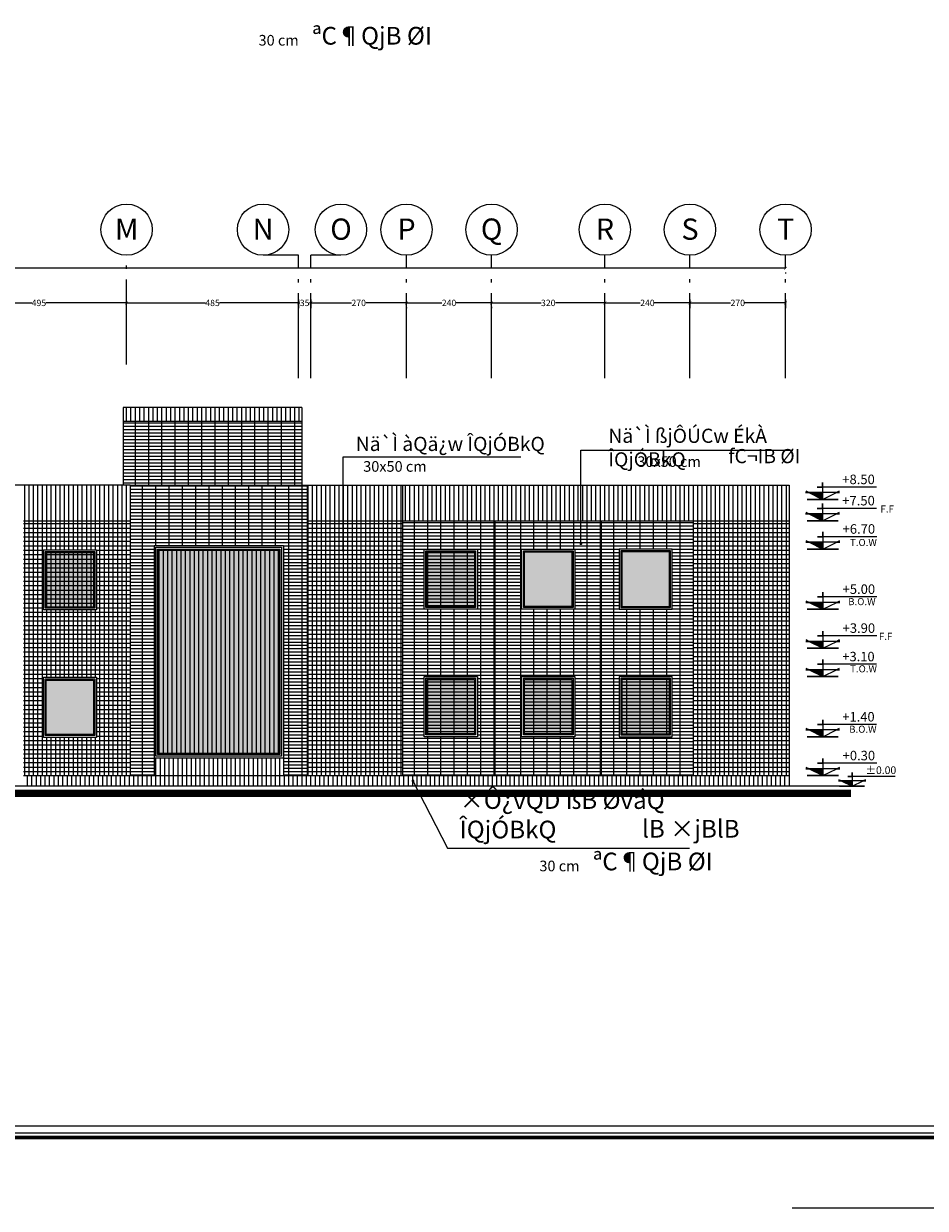
# Model space of a CAD drawing. Units: inches. Extents: x 160 to 686, y -230 to 66.
# Drawn here: x 498 to 523, y -3 to 30 of the extents above; entities that cross this region are included whole.
import ezdxf
from ezdxf.enums import TextEntityAlignment as Align

# ---------------------------------------------------------------- set-up
doc = ezdxf.new("R2010")
doc.units = ezdxf.units.IN
doc.header["$MEASUREMENT"] = 0
doc.linetypes.add('ACAD_ISO04W100', pattern=[30.5, 24, -3, 0.5, -3])
for name, color, linetype in [('8', 8, 'Continuous'), ('code', 130, 'Continuous'), ('Kadr', 7, 'Continuous'), ('text', 7, 'Continuous'), ('Wall', 7, 'Continuous'), ('WINDOW', 161, 'Continuous')]:
    doc.layers.add(name, color=color, linetype=linetype)
for name, color, linetype, lineweight in [('AX', 251, 'Continuous', 18), ('DIM', 6, 'Continuous', 13), ('kaf saze', 25, 'Continuous', 9), ('nama', 26, 'Continuous', 5), ('nama1', 35, 'Continuous', 5)]:
    doc.layers.add(name, color=color, linetype=linetype, lineweight=lineweight)
doc.styles.add('ipt2', font='txt', dxfattribs={"height": 4})
doc.styles.add('ROMANC', font='romanc.shx', dxfattribs={"width": 0.7, "height": 0.18})
doc.styles.add('ROMANS', font='romans')
doc.styles.get("Standard").update_dxf_attribs({"font": 'swissl.ttf'})
doc.styles.add('SWIS', font='swissl.ttf')
doc.dimstyles.new('dim100', dxfattribs={"dimtxt": 0.18, "dimasz": 0.08, "dimexe": 0.15, "dimexo": 0, "dimgap": 0.01, "dimtad": 0, "dimdec": 1, "dimlfac": 100, "dimzin": 12, "dimdsep": 46, "dimtxsty": 'Standard', "dimblk": 'ARCHTICK', "dimcen": 0.09, "dimclrd": 146, "dimclre": 146, "dimclrt": 256, "dimadec": 1, "dimazin": 0, "dimtfac": 0.666667, "dimtdec": 1, "dimtix": 1, "dimtmove": 1, "dimatfit": 3, "dimldrblk": 'DOT', "dimfxl": 0, "dimtolj": 1, "dimarcsym": 0})
pattern_1 = [(90, (330.06266, 9.79883), (-0.125, 3e-17), [])]
pattern_2 = [(0, (330.06266, 9.79883), (0, 0.125), []), (90, (330.06266, 9.79883), (-0.125, 8e-18), [])]
pattern_3 = [(0, (330.06266, 9.79883), (0, 0.09375), []), (90, (330.06266, 9.79883), (-0.375, 2e-17), [])]
pattern_4 = [(90, (649.76695, 9.79883), (0.125, 3e-17), [])]

# ---------------------------------------------------------------- blocks, each defined once
blk = doc.blocks.new('A$C0FAD6967')
at = {"layer": 'Kadr'}
blk.add_line((84.009, 0, 2.109), (75.474, 0, 2.109), dxfattribs=at)
at = {"layer": 'Kadr', "lineweight": 60, "elevation": 2.109}
blk.add_lwpolyline([(2, 2), (82.008, 2), (82.008, 57.406), (2, 57.406)], close=True, dxfattribs=at)
at = {"layer": 'Kadr', "elevation": 2.109}
for points in [[(2.135, 2.135), (81.873, 2.135), (81.873, 57.271), (2.135, 57.271)], [(9.43, 57.088), (81.691, 57.088), (81.691, 2.318), (9.43, 2.318)]]:
    blk.add_lwpolyline(points, close=True, dxfattribs=at)
blk = doc.blocks.new('_DOT')
at = {"color": 0, "linetype": 'ByBlock'}
blk.add_line((-0.5, 0), (-1, 0), dxfattribs=at)
at = {"color": 0, "linetype": 'ByBlock', "const_width": 0.5}
blk.add_lwpolyline([(-0.25, 0, 1), (0.25, 0, 1)], format="xyb", close=True, dxfattribs=at)
blk = doc.blocks.new('A$C514849F4')
at = {"layer": 'text', "color": 1}
blk.add_circle((0.603, 0.603), 0.603, dxfattribs=at)
at = {"layer": 'text', "style": 'SWIS'}
blk.add_attdef('88', text='', height=0.5, dxfattribs=at).set_placement((0.604, 0.615), align=Align.MIDDLE_CENTER)
blk = doc.blocks.new('_ArchTick')
at = {"color": 0, "linetype": 'ByBlock', "const_width": 0.15}
blk.add_lwpolyline([(-0.5, -0.5), (0.5, 0.5)], dxfattribs=at)
blk = doc.blocks.new('*D1467')
at = {"layer": 'DIM', "color": 146, "lineweight": -2, "transparency": 16777216}
for p, q in [((460.79, 23.264), (489.649, 23.264)), ((460.79, 23.139), (460.79, 23.114)), ((519.04, 23.264), (490.181, 23.264)), ((519.04, 23.139), (519.04, 23.114))]:
    blk.add_line(p, q, dxfattribs=at)
at = {"layer": 'DIM', "color": 146, "lineweight": -2, "transparency": 16777216, "xscale": 0.08, "yscale": 0.08, "zscale": 0.08, "rotation": 180}
blk.add_blockref('_ArchTick', (460.79, 23.264), dxfattribs=at)
at = {"layer": 'DIM', "color": 146, "lineweight": -2, "transparency": 16777216, "xscale": 0.08, "yscale": 0.08, "zscale": 0.08}
blk.add_blockref('_ArchTick', (519.04, 23.264), dxfattribs=at)
at = {"layer": 'DIM', "lineweight": 5, "transparency": 16777216, "insert": (489.915, 23.264), "char_height": 0.18, "attachment_point": 5}
blk.add_mtext('\\A1;5825', dxfattribs=at)
blk = doc.blocks.new('*D1469')
at = {"layer": 'DIM', "color": 146, "lineweight": -2, "transparency": 16777216}
for p, q in [((516.34, 22.382), (516.34, 22.132)), ((516.34, 22.282), (517.489, 22.282)), ((519.04, 22.282), (517.891, 22.282)), ((519.04, 22.382), (519.04, 22.132))]:
    blk.add_line(p, q, dxfattribs=at)
at = {"layer": 'DIM', "color": 146, "lineweight": -2, "transparency": 16777216, "xscale": 0.08, "yscale": 0.08, "zscale": 0.08, "rotation": 180}
blk.add_blockref('_ArchTick', (516.34, 22.282), dxfattribs=at)
at = {"layer": 'DIM', "color": 146, "lineweight": -2, "transparency": 16777216, "xscale": 0.08, "yscale": 0.08, "zscale": 0.08}
blk.add_blockref('_ArchTick', (519.04, 22.282), dxfattribs=at)
at = {"layer": 'DIM', "lineweight": 5, "transparency": 16777216, "insert": (517.69, 22.282), "char_height": 0.18, "attachment_point": 5}
blk.add_mtext('\\A1;270', dxfattribs=at)
blk = doc.blocks.new('*D1470')
at = {"layer": 'DIM', "color": 146, "lineweight": -2, "transparency": 16777216}
for p, q in [((508.34, 22.282), (509.339, 22.282)), ((508.34, 22.152), (508.34, 22.132)), ((510.74, 22.282), (509.741, 22.282)), ((510.74, 22.168), (510.74, 22.132))]:
    blk.add_line(p, q, dxfattribs=at)
at = {"layer": 'DIM', "color": 146, "lineweight": -2, "transparency": 16777216, "xscale": 0.08, "yscale": 0.08, "zscale": 0.08, "rotation": 180}
blk.add_blockref('_ArchTick', (508.34, 22.282), dxfattribs=at)
at = {"layer": 'DIM', "color": 146, "lineweight": -2, "transparency": 16777216, "xscale": 0.08, "yscale": 0.08, "zscale": 0.08}
blk.add_blockref('_ArchTick', (510.74, 22.282), dxfattribs=at)
at = {"layer": 'DIM', "lineweight": 5, "transparency": 16777216, "insert": (509.54, 22.282), "char_height": 0.18, "attachment_point": 5}
blk.add_mtext('\\A1;240', dxfattribs=at)
blk = doc.blocks.new('*D1471')
at = {"layer": 'DIM', "color": 146, "lineweight": -2, "transparency": 16777216}
for p, q in [((505.29, 22.382), (505.29, 22.132)), ((505.29, 22.282), (505.332, 22.282)), ((505.64, 22.282), (505.598, 22.282)), ((505.64, 22.382), (505.64, 22.132))]:
    blk.add_line(p, q, dxfattribs=at)
at = {"layer": 'DIM', "color": 146, "lineweight": -2, "transparency": 16777216, "xscale": 0.08, "yscale": 0.08, "zscale": 0.08, "rotation": 180}
blk.add_blockref('_ArchTick', (505.29, 22.282), dxfattribs=at)
at = {"layer": 'DIM', "color": 146, "lineweight": -2, "transparency": 16777216, "xscale": 0.08, "yscale": 0.08, "zscale": 0.08}
blk.add_blockref('_ArchTick', (505.64, 22.282), dxfattribs=at)
at = {"layer": 'DIM', "lineweight": 5, "transparency": 16777216, "insert": (505.465, 22.282), "char_height": 0.18, "attachment_point": 5}
blk.add_mtext('\\A1;35', dxfattribs=at)
blk = doc.blocks.new('*D1458')
at = {"layer": 'DIM', "color": 146, "lineweight": -2, "transparency": 16777216}
for p, q in [((500.44, 22.182), (500.44, 22.432)), ((500.44, 22.282), (502.665, 22.282)), ((505.29, 22.282), (503.064, 22.282)), ((505.29, 22.382), (505.29, 22.132))]:
    blk.add_line(p, q, dxfattribs=at)
at = {"layer": 'DIM', "color": 146, "lineweight": -2, "transparency": 16777216, "xscale": 0.08, "yscale": 0.08, "zscale": 0.08, "rotation": 180}
blk.add_blockref('_ArchTick', (500.44, 22.282), dxfattribs=at)
at = {"layer": 'DIM', "color": 146, "lineweight": -2, "transparency": 16777216, "xscale": 0.08, "yscale": 0.08, "zscale": 0.08}
blk.add_blockref('_ArchTick', (505.29, 22.282), dxfattribs=at)
at = {"layer": 'DIM', "lineweight": 5, "transparency": 16777216, "insert": (502.865, 22.282), "char_height": 0.18, "attachment_point": 5}
blk.add_mtext('\\A1;485', dxfattribs=at)
blk = doc.blocks.new('*D1459')
at = {"layer": 'DIM', "color": 146, "lineweight": -2, "transparency": 16777216}
for p, q in [((495.49, 22.182), (495.49, 22.432)), ((500.44, 22.182), (500.44, 22.432)), ((495.49, 22.282), (497.765, 22.282)), ((500.44, 22.282), (498.164, 22.282))]:
    blk.add_line(p, q, dxfattribs=at)
at = {"layer": 'DIM', "color": 146, "lineweight": -2, "transparency": 16777216, "xscale": 0.08, "yscale": 0.08, "zscale": 0.08, "rotation": 180}
blk.add_blockref('_ArchTick', (495.49, 22.282), dxfattribs=at)
at = {"layer": 'DIM', "color": 146, "lineweight": -2, "transparency": 16777216, "xscale": 0.08, "yscale": 0.08, "zscale": 0.08}
blk.add_blockref('_ArchTick', (500.44, 22.282), dxfattribs=at)
at = {"layer": 'DIM', "lineweight": 5, "transparency": 16777216, "insert": (497.965, 22.282), "char_height": 0.18, "attachment_point": 5}
blk.add_mtext('\\A1;495', dxfattribs=at)
blk = doc.blocks.new('*D1473')
at = {"layer": 'DIM', "color": 146, "lineweight": -2, "transparency": 16777216}
for p, q in [((513.94, 22.407), (513.94, 22.432)), ((513.94, 22.282), (514.939, 22.282)), ((516.34, 22.282), (515.341, 22.282)), ((516.34, 22.168), (516.34, 22.132))]:
    blk.add_line(p, q, dxfattribs=at)
at = {"layer": 'DIM', "color": 146, "lineweight": -2, "transparency": 16777216, "xscale": 0.08, "yscale": 0.08, "zscale": 0.08, "rotation": 180}
blk.add_blockref('_ArchTick', (513.94, 22.282), dxfattribs=at)
at = {"layer": 'DIM', "color": 146, "lineweight": -2, "transparency": 16777216, "xscale": 0.08, "yscale": 0.08, "zscale": 0.08}
blk.add_blockref('_ArchTick', (516.34, 22.282), dxfattribs=at)
at = {"layer": 'DIM', "lineweight": 5, "transparency": 16777216, "insert": (515.14, 22.282), "char_height": 0.18, "attachment_point": 5}
blk.add_mtext('\\A1;240', dxfattribs=at)
blk = doc.blocks.new('*D1460')
at = {"layer": 'DIM', "color": 146, "lineweight": -2, "transparency": 16777216}
for p, q in [((505.64, 22.418), (505.64, 22.432)), ((505.64, 22.282), (506.789, 22.282)), ((508.34, 22.282), (507.191, 22.282)), ((508.34, 22.152), (508.34, 22.132))]:
    blk.add_line(p, q, dxfattribs=at)
at = {"layer": 'DIM', "color": 146, "lineweight": -2, "transparency": 16777216, "xscale": 0.08, "yscale": 0.08, "zscale": 0.08, "rotation": 180}
blk.add_blockref('_ArchTick', (505.64, 22.282), dxfattribs=at)
at = {"layer": 'DIM', "color": 146, "lineweight": -2, "transparency": 16777216, "xscale": 0.08, "yscale": 0.08, "zscale": 0.08}
blk.add_blockref('_ArchTick', (508.34, 22.282), dxfattribs=at)
at = {"layer": 'DIM', "lineweight": 5, "transparency": 16777216, "insert": (506.99, 22.282), "char_height": 0.18, "attachment_point": 5}
blk.add_mtext('\\A1;270', dxfattribs=at)
blk = doc.blocks.new('*D1461')
at = {"layer": 'DIM', "color": 146, "lineweight": -2, "transparency": 16777216}
for p, q in [((510.74, 22.419), (510.74, 22.432)), ((513.94, 22.407), (513.94, 22.432)), ((510.74, 22.282), (512.139, 22.282)), ((513.94, 22.282), (512.541, 22.282))]:
    blk.add_line(p, q, dxfattribs=at)
at = {"layer": 'DIM', "color": 146, "lineweight": -2, "transparency": 16777216, "xscale": 0.08, "yscale": 0.08, "zscale": 0.08, "rotation": 180}
blk.add_blockref('_ArchTick', (510.74, 22.282), dxfattribs=at)
at = {"layer": 'DIM', "color": 146, "lineweight": -2, "transparency": 16777216, "xscale": 0.08, "yscale": 0.08, "zscale": 0.08}
blk.add_blockref('_ArchTick', (513.94, 22.282), dxfattribs=at)
at = {"layer": 'DIM', "lineweight": 5, "transparency": 16777216, "insert": (512.34, 22.282), "char_height": 0.18, "attachment_point": 5}
blk.add_mtext('\\A1;320', dxfattribs=at)
blk = doc.blocks.new('code -1')
at = {"layer": 'code'}
h = blk.add_hatch(dxfattribs=at)
h.set_pattern_fill('ANSI31', color=256, scale=0.1, style=0)
h.set_pattern_definition([(135, (-1059.432816, 394.332263), (0.00883883476, 0.00883883476), [])])
h.paths.add_polyline_path([(5.669, 47.482), (5.93, 47.482), (5.669, 47.353)])
blk.add_lwpolyline([(4.65, 47.586), (5.669, 47.586), (5.669, 47.675), (5.669, 47.586), (5.772, 47.586), (5.669, 47.586), (5.669, 47.482), (5.93, 47.482), (5.982, 47.508), (5.93, 47.482), (5.989, 47.482), (5.93, 47.482), (5.669, 47.353), (5.963, 47.353), (5.375, 47.353), (5.669, 47.353), (5.408, 47.482), (5.349, 47.482), (5.408, 47.482), (5.356, 47.508), (5.408, 47.482), (5.669, 47.482), (5.669, 47.353)], dxfattribs=at)
at = {"layer": 'code', "color": 2, "style": 'ROMANC', "text_generation_flag": 4}
blk.add_attdef('%%P0.00', text='', height=0.2, rotation=180, dxfattribs=at).set_placement((5.669, 47.575), align=Align.BOTTOM_LEFT)

msp = doc.modelspace()

# ---------------------------------------------------------------- hatches: boundary and pattern name
at = {"layer": 'nama', "linetype": 'Continuous'}
h = msp.add_hatch(dxfattribs=at)
h.set_pattern_fill('NET', color=256, style=0)
h.set_pattern_definition(pattern_2)
h.paths.add_polyline_path([(497.5311, 8.9312), (500.5398, 8.9312), (500.5398, 16.1312), (497.5311, 16.1312)])
h.paths.add_polyline_path([(499.5898, 11.712), (499.5898, 10.012), (498.0898, 10.012), (498.0898, 11.712)], flags=16)
h.paths.add_polyline_path([(499.5098, 11.632), (499.5098, 10.092), (498.1698, 10.092), (498.1698, 11.632)], flags=0)
h.paths.add_polyline_path([(498.0898, 13.612), (498.0898, 15.312), (499.5898, 15.312), (499.5898, 13.612)], flags=16)
h.paths.add_polyline_path([(498.1698, 13.692), (498.1698, 15.232), (499.5098, 15.232), (499.5098, 13.692)], flags=0)
h.paths.add_polyline_path([(498.1398, 13.662), (498.1398, 15.262), (499.5398, 15.262), (499.5398, 13.662)], flags=0)
h.paths.add_polyline_path([(499.5398, 15.262), (498.1398, 15.262), (498.1398, 13.662), (499.5398, 13.662)], flags=0)
h.paths.add_polyline_path([(499.5398, 11.662), (498.1398, 11.662), (498.1398, 10.062), (499.5398, 10.062)], flags=0)
h = msp.add_hatch(dxfattribs=at)
h.set_pattern_fill('NET', color=256, style=0)
h.set_pattern_definition(pattern_2)
h.paths.add_polyline_path([(505.5398, 8.9312), (508.2398, 8.9312), (508.2398, 16.1312), (505.5398, 16.1312)])
h = msp.add_hatch(dxfattribs=at)
h.set_pattern_fill('NET', color=256, style=0)
h.set_pattern_definition(pattern_2)
h.paths.add_polyline_path([(516.4398, 8.9312), (519.1398, 8.9312), (519.1398, 16.1312), (516.4398, 16.1312)])
h = msp.add_hatch(dxfattribs=at)
h.set_pattern_fill('ANSI31', color=256, angle=45, style=0)
h.set_pattern_definition(pattern_4)
h.paths.add_polyline_path([(497.5398, 8.9312), (500.5398, 8.9312), (500.5398, 8.6312), (497.5398, 8.6312)])
h = msp.add_hatch(dxfattribs=at)
h.set_pattern_fill('ANSI31', color=256, angle=45, style=0)
h.set_pattern_definition(pattern_4)
h.paths.add_polyline_path([(500.5398, 8.9312), (505.5398, 8.9312), (505.5398, 8.6312), (500.5398, 8.6312)])
h = msp.add_hatch(dxfattribs=at)
h.set_pattern_fill('ANSI31', color=256, angle=45, style=0)
h.set_pattern_definition(pattern_4)
h.paths.add_polyline_path([(519.1398, 8.9312), (519.1398, 8.6312), (505.5398, 8.6312), (505.5398, 8.9312)])
at = {"layer": 'nama1', "linetype": 'Continuous'}
h = msp.add_hatch(dxfattribs=at)
h.set_pattern_fill('ANSI31', color=256, angle=45, style=0)
h.set_pattern_definition([(90, (330.06266, 9.29883), (-0.125, 3e-17), [])])
h.paths.add_polyline_path([(500.3398, 19.3312), (500.3398, 18.9312), (505.3898, 18.9312), (505.3898, 19.3312)])
h = msp.add_hatch(dxfattribs=at)
h.set_pattern_fill('GRATE', color=256, scale=3, style=0)
h.set_pattern_definition(pattern_3)
h.paths.add_polyline_path([(505.3898, 18.9312), (500.3398, 18.9312), (500.3398, 17.1312), (505.3898, 17.1312)])
h = msp.add_hatch(dxfattribs=at)
h.set_pattern_fill('ANSI31', color=256, angle=45, style=0)
h.set_pattern_definition(pattern_1)
h.paths.add_polyline_path([(500.5398, 17.1312), (497.5311, 17.1312), (497.5311, 16.1312), (500.5398, 16.1312)])
h = msp.add_hatch(dxfattribs=at)
h.set_pattern_fill('GRATE', color=256, scale=3, style=0)
h.set_pattern_definition([(180, (649.76695, 9.79883), (0, 0.09375), []), (90, (649.76695, 9.79883), (0.375, 2e-17), [])])
h.paths.add_polyline_path([(501.2148, 15.4312), (501.2148, 8.9312), (500.5398, 8.9312), (500.5398, 17.1312), (505.5398, 17.1312), (505.5398, 8.9312), (504.8648, 8.9312), (504.8648, 15.4312)])
h = msp.add_hatch(dxfattribs=at)
h.set_pattern_fill('ANSI31', color=256, angle=45, style=0)
h.set_pattern_definition(pattern_1)
h.paths.add_polyline_path([(505.5398, 16.1312), (508.2398, 16.1312), (508.2398, 17.1312), (505.5398, 17.1312)])
h = msp.add_hatch(dxfattribs=at)
h.set_pattern_fill('ANSI31', color=256, angle=45, style=0)
h.set_pattern_definition(pattern_1)
h.paths.add_polyline_path([(508.2398, 16.1312), (516.4398, 16.1312), (516.4398, 17.1312), (508.2398, 17.1312)])
h = msp.add_hatch(dxfattribs=at)
h.set_pattern_fill('ANSI31', color=256, angle=45, style=0)
h.set_pattern_definition(pattern_1)
h.paths.add_polyline_path([(519.1398, 16.1312), (519.1398, 17.1312), (516.4398, 17.1312), (516.4398, 16.1312)])
h = msp.add_hatch(dxfattribs=at)
h.set_pattern_fill('GRATE', color=256, scale=3, style=0)
h.set_pattern_definition(pattern_3)
h.paths.add_polyline_path([(510.2598, 11.6512), (510.2598, 10.1112), (508.9198, 10.1112), (508.9198, 11.6512)], flags=0)
h.paths.add_polyline_path([(510.2598, 13.7112), (508.9198, 13.7112), (508.9198, 15.2512), (510.2598, 15.2512)], flags=0)
h.paths.add_polyline_path([(510.3398, 11.7312), (510.3398, 10.0312), (508.8398, 10.0312), (508.8398, 11.7312)])
h.paths.add_polyline_path([(508.8898, 11.6812), (510.2898, 11.6812), (510.2898, 10.0812), (508.8898, 10.0812)])
h.paths.add_polyline_path([(508.8898, 11.6812), (510.2898, 11.6812), (510.2898, 10.0812), (508.8898, 10.0812)])
h.paths.add_polyline_path([(508.2398, 8.9312), (510.8398, 8.9312), (510.8398, 16.1312), (508.2398, 16.1312)])
h.paths.add_polyline_path([(508.8898, 15.2812), (510.2898, 15.2812), (510.2898, 13.6812), (508.8898, 13.6812)])
h.paths.add_polyline_path([(510.3398, 13.6312), (508.8398, 13.6312), (508.8398, 15.3312), (510.3398, 15.3312)])
h.paths.add_polyline_path([(508.8898, 15.2812), (510.2898, 15.2812), (510.2898, 13.6812), (508.8898, 13.6812)])
h = msp.add_hatch(dxfattribs=at)
h.set_pattern_fill('GRATE', color=256, scale=3, style=0)
h.set_pattern_definition(pattern_3)
h.paths.add_polyline_path([(513.8398, 16.1312), (510.8398, 16.1312), (510.8398, 8.9312), (513.8398, 8.9312)])
h.paths.add_polyline_path([(513.0898, 11.7312), (513.0898, 10.0312), (511.5898, 10.0312), (511.5898, 11.7312)], flags=16)
h.paths.add_polyline_path([(513.0098, 11.6512), (513.0098, 10.1112), (511.6698, 10.1112), (511.6698, 11.6512)], flags=0)
h.paths.add_polyline_path([(511.5898, 13.6312), (511.5898, 15.3312), (513.0898, 15.3312), (513.0898, 13.6312)], flags=16)
h.paths.add_polyline_path([(511.6698, 13.7112), (511.6698, 15.2512), (513.0098, 15.2512), (513.0098, 13.7112)], flags=0)
h.paths.add_polyline_path([(513.0398, 11.6812), (513.0398, 10.0812), (511.6398, 10.0812), (511.6398, 11.6812)], flags=0)
h.paths.add_polyline_path([(513.0398, 11.6812), (511.6398, 11.6812), (511.6398, 10.0812), (513.0398, 10.0812)], flags=0)
h.paths.add_polyline_path([(513.0398, 15.2812), (511.6398, 15.2812), (511.6398, 13.6812), (513.0398, 13.6812)], flags=0)
h = msp.add_hatch(dxfattribs=at)
h.set_pattern_fill('GRATE', color=256, scale=3, style=0)
h.set_pattern_definition(pattern_3)
h.paths.add_polyline_path([(516.4398, 8.9312), (516.4398, 16.1312), (513.8398, 16.1312), (513.8398, 8.9312)])
h.paths.add_polyline_path([(515.8398, 11.7312), (515.8398, 10.0312), (514.3398, 10.0312), (514.3398, 11.7312)], flags=16)
h.paths.add_polyline_path([(515.7598, 11.6512), (515.7598, 10.1112), (514.4198, 10.1112), (514.4198, 11.6512)], flags=0)
h.paths.add_polyline_path([(514.3398, 13.6312), (514.3398, 15.3312), (515.8398, 15.3312), (515.8398, 13.6312)], flags=16)
h.paths.add_polyline_path([(514.4198, 13.7112), (514.4198, 15.2512), (515.7598, 15.2512), (515.7598, 13.7112)], flags=0)
h.paths.add_polyline_path([(515.7898, 11.6812), (515.7898, 10.0812), (514.3898, 10.0812), (514.3898, 11.6812)], flags=0)
h.paths.add_polyline_path([(514.3898, 10.0812), (515.7898, 10.0812), (515.7898, 11.6812), (514.3898, 11.6812)], flags=0)
h.paths.add_polyline_path([(514.3898, 13.6812), (515.7898, 13.6812), (515.7898, 15.2812), (514.3898, 15.2812)], flags=0)
h = msp.add_hatch(dxfattribs=at)
h.set_pattern_fill('ANSI31', color=256, angle=45, style=0)
h.set_pattern_definition([(90, (649.76695, 9.79883), (0.125, 3e-17), [])])
h.paths.add_polyline_path([(504.8648, 9.4312), (504.8648, 8.9312), (501.2148, 8.9312), (501.2148, 9.4312)])
at = {"layer": 'WINDOW', "linetype": 'Continuous'}
h = msp.add_hatch(color=143, dxfattribs=at)
h.set_gradient(color1=(95, 189, 196), one_color=1, tint=1, name='HEMISPHERICAL')
h.paths.add_polyline_path([(499.5098, 13.692), (499.5098, 15.232), (498.1698, 15.232), (498.1698, 13.692)])
h = msp.add_hatch(color=143, dxfattribs=at)
h.set_gradient(color1=(95, 189, 196), one_color=1, tint=1, name='HEMISPHERICAL')
h.paths.add_polyline_path([(501.3448, 15.3012), (504.7348, 15.3012), (504.7348, 9.5612), (501.3448, 9.5612)])
at = {"layer": 'WINDOW', "lineweight": 0}
h = msp.add_hatch(dxfattribs=at)
h.set_pattern_fill('ANSI31', color=256, angle=45, style=0)
h.set_pattern_definition([(90, (694.1051, -81.662), (0.125, 3e-17), [])])
h.paths.add_polyline_path([(501.3448, 15.3012), (504.7348, 15.3012), (504.7348, 9.5612), (501.3448, 9.5612)])
at = {"layer": 'WINDOW', "linetype": 'Continuous'}
h = msp.add_hatch(color=143, dxfattribs=at)
h.set_gradient(color1=(95, 189, 196), one_color=1, tint=1, name='HEMISPHERICAL')
h.paths.add_polyline_path([(510.2598, 13.7112), (510.2598, 15.2512), (508.9198, 15.2512), (508.9198, 13.7112)])
h = msp.add_hatch(color=143, dxfattribs=at)
h.set_gradient(color1=(95, 189, 196), one_color=1, tint=1, name='HEMISPHERICAL')
h.paths.add_polyline_path([(513.0098, 13.7112), (513.0098, 15.2512), (511.6698, 15.2512), (511.6698, 13.7112)])
h = msp.add_hatch(color=143, dxfattribs=at)
h.set_gradient(color1=(95, 189, 196), one_color=1, tint=1, name='HEMISPHERICAL')
h.paths.add_polyline_path([(514.4198, 13.7112), (514.4198, 15.2512), (515.7598, 15.2512), (515.7598, 13.7112)])
h = msp.add_hatch(color=143, dxfattribs=at)
h.set_gradient(color1=(95, 189, 196), one_color=1, tint=1, name='HEMISPHERICAL')
h.paths.add_polyline_path([(499.5098, 11.632), (498.1698, 11.632), (498.1698, 10.092), (499.5098, 10.092)])
h = msp.add_hatch(color=143, dxfattribs=at)
h.set_gradient(color1=(95, 189, 196), one_color=1, tint=1, name='HEMISPHERICAL')
h.paths.add_polyline_path([(510.2598, 11.6512), (508.9198, 11.6512), (508.9198, 10.1112), (510.2598, 10.1112)])
h = msp.add_hatch(color=143, dxfattribs=at)
h.set_gradient(color1=(95, 189, 196), one_color=1, tint=1, name='HEMISPHERICAL')
h.paths.add_polyline_path([(513.0098, 11.6512), (511.6698, 11.6512), (511.6698, 10.1112), (513.0098, 10.1112)])
h = msp.add_hatch(color=143, dxfattribs=at)
h.set_gradient(color1=(95, 189, 196), one_color=1, tint=1, name='HEMISPHERICAL')
h.paths.add_polyline_path([(514.4198, 11.6512), (515.7598, 11.6512), (515.7598, 10.1112), (514.4198, 10.1112)])

# ---------------------------------------------------------------- linework, layer by layer
at = {"layer": '8'}
for p, q in [((505.3898, 19.3312, -5.2362), (500.3398, 19.3312, -5.2362)), ((500.3398, 19.3312, -5.2362), (500.3398, 17.1312, -5.2362)), ((505.3898, 19.3312, -5.2362), (505.3898, 17.1312, -5.2362)), ((505.3898, 18.9312, -5.2362), (500.3398, 18.9312, -5.2362))]:
    msp.add_line(p, q, dxfattribs=at)
at = {"layer": 'AX', "linetype": 'ACAD_ISO04W100', "ltscale": 0.1}
for p, q in [((500.4398, 20.5411, -5.2362), (500.4398, 23.6273, -5.2362)), ((505.2898, 23.6273, -5.2362), (504.2903, 23.6273, -5.2362)), ((505.2898, 20.156, -5.2362), (505.2898, 23.6273, -5.2362)), ((506.4893, 23.6273, -5.2362), (505.6398, 23.6273, -5.2362)), ((505.6398, 20.156, -5.2362), (505.6398, 23.6273, -5.2362)), ((508.3398, 20.156, -5.2362), (508.3398, 23.6273, -5.2362)), ((510.7398, 20.156, -5.2362), (510.7398, 23.6273, -5.2362)), ((513.9398, 20.156, -5.2362), (513.9398, 23.6273, -5.2362)), ((516.3398, 20.156, -5.2362), (516.3398, 23.6273, -5.2362)), ((519.0398, 20.156, -5.2362), (519.0398, 23.6273, -5.2362))]:
    msp.add_line(p, q, dxfattribs=at)
at = {"layer": 'Wall', "linetype": 'Continuous'}
for p, q in [((500.5398, 17.1312), (474.2898, 17.1312)), ((500.5398, 17.1312), (500.5398, 8.9312)), ((500.5398, 17.1312), (519.1398, 17.1312)), ((505.5398, 17.1312), (505.5398, 8.9312)), ((508.2398, 8.9312), (508.2398, 17.1312)), ((516.4398, 8.9312), (516.4398, 17.1312)), ((519.1398, 17.1312), (519.1398, 8.6312)), ((497.5311, 16.1312), (500.5398, 16.1312)), ((505.5398, 16.1312), (519.1398, 16.1312)), ((510.8398, 8.9312), (510.8398, 16.1312)), ((513.8398, 8.9312), (513.8398, 16.1312)), ((501.2148, 15.4312, 5.2362), (504.8648, 15.4312, 5.2362)), ((501.2148, 15.4312, 5.2362), (501.2148, 8.9312, 5.2362)), ((504.8648, 15.4312, 5.2362), (504.8648, 8.9312, 5.2362)), ((501.2148, 9.4312, 5.2362), (504.8648, 9.4312, 5.2362)), ((497.5311, 8.9312), (519.1398, 8.9312)), ((520.8982, 8.6312), (456.6781, 8.6312))]:
    msp.add_line(p, q, dxfattribs=at)
at = {"layer": 'Wall', "lineweight": 0, "const_width": 0.2}
msp.add_lwpolyline([(520.884, 8.4318), (456.6781, 8.4318)], dxfattribs=at)
at = {"layer": 'WINDOW'}
for points in [[(498.0898, 13.612), (498.0898, 15.312), (499.5898, 15.312), (499.5898, 13.612)], [(498.1398, 13.662), (498.1398, 15.262), (499.5398, 15.262), (499.5398, 13.662)], [(498.1698, 13.692), (498.1698, 15.232), (499.5098, 15.232), (499.5098, 13.692)], [(508.8398, 13.6312), (508.8398, 15.3312), (510.3398, 15.3312), (510.3398, 13.6312)], [(508.8898, 13.6812), (508.8898, 15.2812), (510.2898, 15.2812), (510.2898, 13.6812)], [(508.9198, 13.7112), (508.9198, 15.2512), (510.2598, 15.2512), (510.2598, 13.7112)], [(511.5898, 13.6312), (511.5898, 15.3312), (513.0898, 15.3312), (513.0898, 13.6312)], [(511.6398, 13.6812), (511.6398, 15.2812), (513.0398, 15.2812), (513.0398, 13.6812)], [(511.6698, 13.7112), (511.6698, 15.2512), (513.0098, 15.2512), (513.0098, 13.7112)], [(515.8398, 13.6312), (515.8398, 15.3312), (514.3398, 15.3312), (514.3398, 13.6312)], [(515.7898, 13.6812), (515.7898, 15.2812), (514.3898, 15.2812), (514.3898, 13.6812)], [(515.7598, 13.7112), (515.7598, 15.2512), (514.4198, 15.2512), (514.4198, 13.7112)], [(498.0898, 10.012), (498.0898, 11.712), (499.5898, 11.712), (499.5898, 10.012)], [(508.8398, 10.0312), (508.8398, 11.7312), (510.3398, 11.7312), (510.3398, 10.0312)], [(511.5898, 10.0312), (511.5898, 11.7312), (513.0898, 11.7312), (513.0898, 10.0312)], [(515.8398, 10.0312), (515.8398, 11.7312), (514.3398, 11.7312), (514.3398, 10.0312)], [(498.1398, 10.062), (498.1398, 11.662), (499.5398, 11.662), (499.5398, 10.062)], [(498.1698, 10.092), (498.1698, 11.632), (499.5098, 11.632), (499.5098, 10.092)], [(508.8898, 10.0812), (508.8898, 11.6812), (510.2898, 11.6812), (510.2898, 10.0812)], [(508.9198, 10.1112), (508.9198, 11.6512), (510.2598, 11.6512), (510.2598, 10.1112)], [(511.6398, 10.0812), (511.6398, 11.6812), (513.0398, 11.6812), (513.0398, 10.0812)], [(511.6698, 10.1112), (511.6698, 11.6512), (513.0098, 11.6512), (513.0098, 10.1112)], [(515.7898, 10.0812), (515.7898, 11.6812), (514.3898, 11.6812), (514.3898, 10.0812)], [(515.7598, 10.1112), (515.7598, 11.6512), (514.4198, 11.6512), (514.4198, 10.1112)]]:
    msp.add_lwpolyline(points, close=True, dxfattribs=at)
at = {"layer": 'WINDOW', "elevation": 5.2362}
for points in [[(501.2648, 15.3812), (504.8148, 15.3812), (504.8148, 9.4812), (501.2648, 9.4812)], [(501.3148, 15.3312), (504.7648, 15.3312), (504.7648, 9.5312), (501.3148, 9.5312)], [(501.3448, 15.3012), (504.7348, 15.3012), (504.7348, 9.5612), (501.3448, 9.5612)]]:
    msp.add_lwpolyline(points, close=True, dxfattribs=at)

# ---------------------------------------------------------------- block references
at = {"layer": 'code'}
ref = msp.add_blockref('code -1', (528.5644, -54.1091), dxfattribs=dict(at, xscale=-1.495999999999867, yscale=1.495999999999867, zscale=1.496))
ref.add_attrib('%%P0.00', '+8.50', dxfattribs={"color": 7, "height": 0.26928, "rotation": 360, "style": 'ROMANS'}).set_placement((521.0988, 17.0793), align=Align.BOTTOM_CENTER)
ref = msp.add_blockref('code -1', (528.5644, -54.7091), dxfattribs=dict(at, xscale=-1.495999999999867, yscale=1.495999999999867, zscale=1.496))
ref.add_attrib('%%P0.00', '+7.50', dxfattribs={"color": 7, "height": 0.26928, "rotation": 360, "style": 'ROMANS'}).set_placement((521.0988, 16.4793), align=Align.BOTTOM_CENTER)
ref = msp.add_blockref('code -1', (528.5731, -55.5091), dxfattribs=dict(at, xscale=-1.496000000000095, yscale=1.495999999999867, zscale=1.496))
ref.add_attrib('%%P0.00', '+6.70', dxfattribs={"color": 7, "height": 0.26928, "rotation": 360, "style": 'ROMANS'}).set_placement((521.1074, 15.6793), align=Align.BOTTOM_CENTER)
ref = msp.add_blockref('code -1', (528.5731, -57.2091), dxfattribs=dict(at, xscale=-1.496000000000095, yscale=1.495999999999867, zscale=1.496))
ref.add_attrib('%%P0.00', '+5.00', dxfattribs={"color": 7, "height": 0.26928, "rotation": 360, "style": 'ROMANS'}).set_placement((521.1074, 13.9793), align=Align.BOTTOM_CENTER)
ref = msp.add_blockref('code -1', (528.5731, -58.3091), dxfattribs=dict(at, xscale=-1.495999999999867, yscale=1.495999999999867, zscale=1.496))
ref.add_attrib('%%P0.00', '+3.90', dxfattribs={"color": 7, "height": 0.26928, "rotation": 360, "style": 'ROMANS'}).set_placement((521.1074, 12.8793), align=Align.BOTTOM_CENTER)
ref = msp.add_blockref('code -1', (528.5075, -58.5882), dxfattribs=dict(at, xscale=-1.484999999999673, yscale=1.4849999999999, zscale=1.484999999999999))
ref.add_attrib('%%P0.00', '+3.10', dxfattribs={"color": 7, "height": 0.2673, "rotation": 360, "style": 'ROMANS'}).set_placement((521.0967, 12.0768), align=Align.BOTTOM_CENTER)
ref = msp.add_blockref('code -1', (528.5075, -60.2882), dxfattribs=dict(at, xscale=-1.484999999999673, yscale=1.4849999999999, zscale=1.484999999999999))
ref.add_attrib('%%P0.00', '+1.40', dxfattribs={"color": 7, "height": 0.2673, "rotation": 360, "style": 'ROMANS'}).set_placement((521.0967, 10.3768), align=Align.BOTTOM_CENTER)
ref = msp.add_blockref('code -1', (528.5731, -61.9091, 5.2362), dxfattribs=dict(at, xscale=-1.495999999999867, yscale=1.495999999999867, zscale=1.496))
ref.add_attrib('%%P0.00', '+0.30', dxfattribs={"color": 7, "height": 0.26928, "rotation": 360, "style": 'ROMANS'}).set_placement((521.1074, 9.2793, 5.2362), align=Align.BOTTOM_CENTER)
ref = msp.add_blockref('code -1', (527.7018, -48.041), dxfattribs=dict(at, xscale=-1.196799999999939, yscale=1.196799999999882, zscale=1.1968))
ref.add_attrib('%%P0.00', '%%p0.00', dxfattribs={"color": 7, "height": 0.21542, "rotation": 360, "style": 'ROMANS'}).set_placement((521.7293, 8.9097), align=Align.BOTTOM_CENTER)
at = {"layer": 'Kadr', "lineweight": 5}
msp.add_blockref('A$C0FAD6967', (443.7466, -3.2877, 3.1271), dxfattribs=at)
at = {"layer": 'text', "xscale": 1.200000000000045, "yscale": 1.200000000000045, "zscale": 1.200000000000045}
for p, values in [((499.7168, 23.6273, -10.4724), {'88': 'M'}), ((503.5673, 23.6273, -10.4724), {'88': 'N'}), ((505.7663, 23.6273, -10.4724), {'88': 'O'}), ((507.6148, 23.6273, -10.4724), {'88': 'P'}), ((510.0168, 23.6273, -10.4724), {'88': 'Q'}), ((513.2148, 23.6273, -10.4724), {'88': 'R'}), ((515.6168, 23.6273, -10.4724), {'88': 'S'}), ((518.3168, 23.6273, -10.4724), {'88': 'T'})]:
    msp.add_blockref('A$C514849F4', p, dxfattribs=at).add_auto_attribs(values)

# ---------------------------------------------------------------- texts
at = {"layer": 'text'}
for s, height, p in [('30 cm', 0.3, (504.1642, 29.5497, 5.2362)), ('30x50 cm', 0.3, (507.1181, 17.5135)), ('30x50 cm', 0.3, (514.8556, 17.6502, 5.2362)), ('F.F', 0.2, (521.7185, 16.3627, 5.2362)), ('T.O.W', 0.2, (520.8577, 15.416)), ('B.O.W', 0.2, (520.8064, 13.7457)), ('F.F', 0.2, (521.6741, 12.7656, 5.2362)), ('T.O.W', 0.2, (520.8607, 11.8482)), ('B.O.W', 0.2, (520.8345, 10.1421)), ('30 cm', 0.3, (512.09, 6.2307, 5.2362))]:
    msp.add_text(s, height=height, dxfattribs=at).set_placement(p)
at = {"layer": 'text', "lineweight": 5, "width": 6.245385, "style": 'ipt2'}
for s, insert, char_height, attachment_point in [(' ªC¶QjB ØI', (505.5237, 29.4202), 0.5, 7), ('Nä`Ì ßjÔÚCw ÉkÀ ÎQjÓBkQ', (514.0373, 18.7293), 0.4, 1), ('Nä`Ì àQä¿w ÎQjÓBkQ', (506.9069, 18.5001), 0.4, 1), ('fC¬IB ØI', (517.4213, 18.1555), 0.4, 1), ('×Ô¿vQD ßB ØváQ ÎQjÓBkQ', (509.8399, 7.0028), 0.5, 7), ('lB ×jBlB', (514.9871, 7.0243), 0.5, 7), (' ªC¶QjB ØI', (513.4495, 6.1012), 0.5, 7)]:
    msp.add_mtext(s, dxfattribs=dict(at, insert=insert, char_height=char_height, attachment_point=attachment_point))

# ---------------------------------------------------------------- dimensions: what is measured, and where the dimension line sits
at = {"layer": 'DIM', "lineweight": 5}
dim = msp.add_linear_dim(base=(460.7898, 23.2644, -15.7085), p1=(519.0398, 23.6273, -10.4724), p2=(460.7898, 23.6273, -10.4724), dimstyle='dim100', dxfattribs=at)
dim.commit()
dim.dimension.update_dxf_attribs({"geometry": '*D1467', "text_midpoint": (489.9148, 23.2644, -15.7085)})
dim = msp.add_linear_dim(base=(505.2898, 22.2822, -5.2362), p1=(505.6398, 23.6273, -5.2362), p2=(505.2898, 23.6273, -5.2362), angle=180, dimstyle='dim100', dxfattribs=at)
dim.commit()
dim.dimension.update_dxf_attribs({"geometry": '*D1471', "text_midpoint": (505.4648, 22.2822, -5.2362), "dimtype": 160})
for base, p1, p2, picture, middle in [((510.7398, 22.2822, -15.7085), (508.3398, 22.5426, -10.4724), (510.7398, 23.6273, -5.2362), '*D1470', (509.5398, 22.2822, -15.7085)), ((513.9398, 22.2822, -15.7085), (516.3398, 23.6273, -5.2362), (513.9398, 21.8946, -10.4724), '*D1473', (515.1398, 22.2822, -15.7085)), ((516.3398, 22.2822, -5.2362), (519.0398, 23.6273, -5.2362), (516.3398, 23.6273, -5.2362), '*D1469', (517.6898, 22.2822, -5.2362)), ((500.4398, 22.2822, -10.4724), (505.2898, 23.2038, -10.4724), (500.4398, 22.1302, -10.4724), '*D1458', (502.8648, 22.2822, -10.4724)), ((495.4898, 22.2822, -10.4724), (500.4398, 22.1302, -10.4724), (495.4898, 22.0523, -10.4724), '*D1459', (497.9648, 22.2822, -10.4724)), ((505.6398, 22.2822, -15.7085), (508.3398, 22.5426, -10.4724), (505.6398, 22.1322, -10.4724), '*D1460', (506.9898, 22.2822, -15.7085)), ((510.7398, 22.2822, -15.7085), (513.9398, 21.8946, -10.4724), (510.7398, 21.8946, -5.2362), '*D1461', (512.3398, 22.2822, -15.7085))]:
    dim = msp.add_linear_dim(base=base, p1=p1, p2=p2, angle=180, dimstyle='dim100', dxfattribs=at)
    dim.commit()
    dim.dimension.update_dxf_attribs({"geometry": picture, "text_midpoint": middle})

# ---------------------------------------------------------------- leaders
at = {"layer": 'kaf saze', "lineweight": 5}
for points in [[(513.2631, 15.4824), (513.2631, 18.1214), (519.2404, 18.1214)], [(506.5541, 15.2966), (506.5541, 17.9355), (511.5648, 17.9355)], [(508.5218, 8.782), (509.4935, 6.8875), (516.323, 6.8875)]]:
    msp.add_leader(points, dimstyle='dim100', override={"dimgap": 0.07, "dimtad": 0}, dxfattribs=at)

doc.saveas('drawing.dxf')
